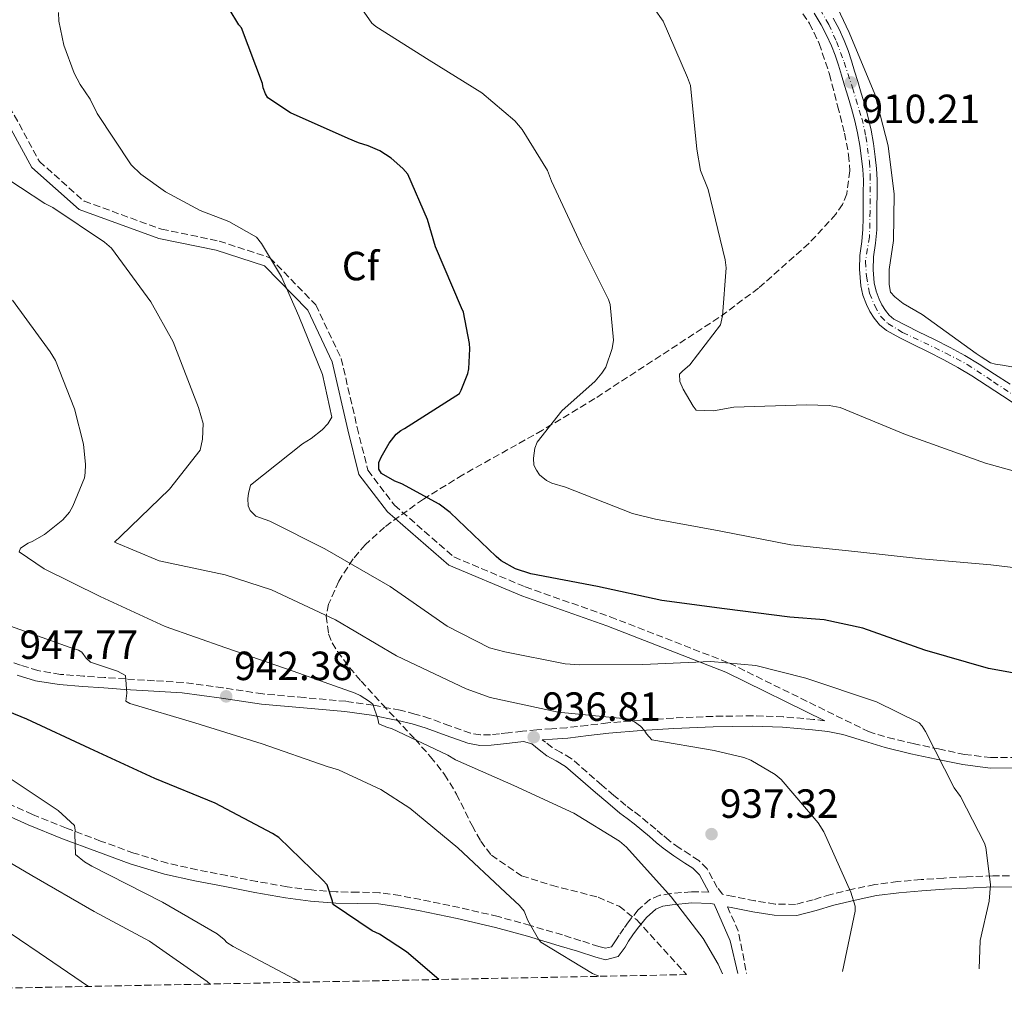
# Model space of a CAD drawing. Units: metres. Extents: x 634331 to 637782, y 4750566 to 4752947.
# Drawn here: x 635161 to 635403, y 4750580 to 4750819 of the extents above; entities that cross this region are included whole.
import ezdxf
from ezdxf.enums import TextEntityAlignment as Align

# ---------------------------------------------------------------- set-up
doc = ezdxf.new("R2010")
doc.units = ezdxf.units.M
doc.header["$MEASUREMENT"] = 0
doc.linetypes.add('DGN Style 3', pattern=[2.435890702152634, 1.739921930109024, -0.6959687720436097])
doc.linetypes.add('DGN Style 4', pattern=[2.7856150101045474, 1.391937544087219, -0.6959687720436097, 0.001739921930109024, -0.6959687720436097])
for name, color, linetype, lineweight in [('Camino', 7, 'DGN Style 3', 0), ('Cota de punto acotado terreno', 7, 'Continuous', 0), ('Curva de nivel directora', 30, 'Continuous', 30), ('Curva de nivel intermedia', 30, 'Continuous', 0), ('Eje pista pavimentada', 7, 'DGN Style 4', 0), ('Etiqueta de zona arbolada', 92, 'Continuous', 0), ('Línea de asfalto', 7, 'Continuous', 13), ('Margen derecho', 7, 'Continuous', 0), ('pavimentado', 23, 'Continuous', 0), ('Punto acotado terreno (símbolo)', 7, 'Continuous', 0), ('Zona arbolada', 92, 'DGN Style 3', 0)]:
    doc.layers.add(name, color=color, linetype=linetype, lineweight=lineweight)
doc.styles.add('Style-Arial', font='arial.ttf')

# ---------------------------------------------------------------- blocks, each defined once
blk = doc.blocks.new('5PATER')
at = {"layer": 'Punto acotado terreno (símbolo)', "linetype": 'Continuous', "lineweight": 0}
h = blk.add_hatch(color=51, dxfattribs=at)
edge = h.paths.add_edge_path()
edge.add_ellipse((0, 0), major_axis=(-0.1095731443231308, -0.1110710700762829), ratio=0.9994222409660317, start_angle=0, end_angle=360)

msp = doc.modelspace()

# ---------------------------------------------------------------- linework, layer by layer
at = {"layer": 'Camino', "color": 7, "linetype": 'DGN Style 3', "lineweight": 0, "extrusion": (-0.4163510952996833, -0.2047881814790569, 0.8858405986232822), "elevation": -1236558.241275657, "flags": 128}
msp.add_lwpolyline([(-3982435.432801333, 2362836.314548606), (-3982428.924084107, 2362836.034369967), (-3982418.651180865, 2362832.909300539)], dxfattribs=at)
at = {"layer": 'Camino', "color": 7, "linetype": 'DGN Style 3', "lineweight": 0}
for points in [[(635158.3999999972, 4750797.9, 933), (635165.7199999974, 4750784.430000002, 933), (635176.69, 4750774.640000001, 933), (635195.7600000005, 4750767.779999999, 933), (635209.86, 4750764.84, 933), (635222.3799999993, 4750760.750000002, 930.0000000000002), (635233.629999999, 4750749.170000001, 927.0000000000002), (635239.8999999987, 4750735.95, 927.0000000000002), (635243.8199999991, 4750719.050000002, 927.0000000000002), (635246.4299999998, 4750708.52, 927.0000000000002), (635252.9600000011, 4750699.95, 927.0000000000002), (635267.5799999969, 4750687.220000001, 927.0000000000002), (635285.0799999983, 4750679.869999999, 927.0000000000002), (635305.9799999995, 4750672.520000001, 927.0000000000002), (635335.3099999973, 4750661.120000001, 930.0000000000002), (635369.4400000008, 4750644.310000002, 930.8500000000058), (635374.2300000007, 4750642.820000002, 930.6900000000023), (635380.4299999989, 4750641.370000001, 930.5), (635386.6600000006, 4750640.040000001, 930.279999999999), (635393.0399999976, 4750638.699999999, 929.8099999999978), (635399.4699999981, 4750637.900000001, 929.179999999993), (635409.7099999997, 4750637.980000002, 928.2500000000002)], [(635358.7099999996, 4750646.970000002, 930.1399999999995), (635355.9800000006, 4750647.310000001, 931.9700000000012), (635348.4999999994, 4750647.939999999, 932.550000000003), (635341.0199999983, 4750648.190000001, 933.1399999999995), (635331.2500000005, 4750648.050000002, 933.9600000000064), (635321.4899999973, 4750647.630000002, 934.779999999999), (635313.4499999996, 4750647.11, 935.3999999999943), (635305.4099999995, 4750646.439999999, 935.9199999999984), (635300.359999998, 4750645.840000001, 935.8899999999995), (635295.3099999988, 4750645.250000001, 935.8200000000071), (635291.6299999974, 4750645.020000001, 935.9900000000052), (635287.9499999983, 4750644.760000002, 936.2200000000012), (635284.4400000013, 4750644.390000001, 936.4799999999959), (635280.9299999998, 4750644.010000001, 936.7400000000055), (635278.7699999984, 4750643.770000001, 936.8800000000049), (635276.6099999992, 4750643.520000001, 937.0200000000042), (635274.1200000015, 4750643.480000001, 937.3399999999965), (635271.6400000004, 4750643.91, 937.6699999999984), (635266.5799999977, 4750645.710000001, 937.8200000000071), (635261.6, 4750647.560000002, 937.9600000000065), (635258.0100000004, 4750648.630000001, 938.350000000006), (635254.3700000015, 4750649.560000001, 938.7299999999962), (635247.7300000007, 4750650.820000002, 939.1199999999956), (635241.0499999997, 4750651.750000001, 939.5399999999937), (635230.8199999993, 4750652.66, 940.4700000000014), (635220.589999999, 4750653.57, 941.5800000000017), (635210.829999998, 4750655.080000001, 942.8899999999995), (635201.0599999978, 4750656.380000002, 944.1999999999971), (635193.979999999, 4750656.82, 945.0000000000002), (635186.8799999979, 4750657.24, 945.6499999999943), (635181.719999999, 4750657.590000002, 945.9400000000023), (635176.5500000013, 4750657.949999999, 946.2299999999959), (635170.9200000009, 4750658.369999999, 946.6999999999972), (635165.3399999996, 4750659.300000001, 947.1999999999971), (635161.0500000003, 4750660.62, 947.6199999999953), (635156.8500000006, 4750662.110000002, 948.0700000000071)], [(635406.5100000012, 4750608.84, 929.8200000000071), (635400.019999998, 4750608.890000002, 930.4700000000014), (635393.5100000014, 4750608.609999999, 931.1100000000006), (635387.9400000013, 4750608.310000002, 931.6499999999943), (635382.3700000013, 4750607.940000001, 932.1900000000023), (635376.6400000004, 4750607.440000001, 932.8699999999956), (635370.9800000008, 4750606.700000001, 933.6399999999995), (635365.5699999994, 4750605.600000001, 934.5800000000019), (635360.1900000017, 4750604.300000003, 935.5), (635355.8700000009, 4750602.980000001, 935.800000000003), (635351.5399999992, 4750601.850000001, 936.0700000000071), (635346.5599999992, 4750601.930000001, 936.6699999999984), (635341.539999999, 4750602.74, 937.3099999999978), (635336.2600000016, 4750603.810000001, 938.0599999999978), (635333.5500000004, 4750604.32, 938.4499999999972), (635332.2899999976, 4750606.01, 938.7100000000064), (635331.1499999977, 4750608.140000002, 938.6199999999953), (635329.8400000001, 4750610.580000001, 938.529999999999), (635327.7999999993, 4750612.619999999, 938.529999999999), (635325.6000000022, 4750614.01, 938.5800000000017), (635322.969999999, 4750615.750000001, 938.550000000003), (635320.4600000012, 4750617.53, 938.5399999999937), (635318.8599999986, 4750618.890000002, 938.6199999999953), (635317.1700000011, 4750620.34, 938.6900000000023), (635315.2699999989, 4750621.92, 938.6900000000023), (635313.3400000001, 4750623.520000001, 938.6900000000023), (635311.5699999997, 4750624.87, 938.6999999999972), (635309.8700000009, 4750626.16, 938.7100000000064), (635306.9200000005, 4750628.619999999, 938.6399999999995), (635303.9600000011, 4750631.130000001, 938.529999999999), (635300.2899999988, 4750634.350000001, 938.5599999999978), (635296.4200000018, 4750637.720000001, 938.4799999999959), (635293.8999999983, 4750639.170000001, 938.1100000000006), (635291.7500000005, 4750640.36, 937.550000000003), (635290.0499999993, 4750641.699999999, 937.050000000003), (635289.2800000005, 4750642.300000001, 936.8500000000058)], [(635330.190000001, 4750604.880000001, 938.7100000000064), (635325.9299999987, 4750604.95, 939.2400000000055), (635320.8500000001, 4750604.500000001, 939.800000000003), (635318.1799999991, 4750604.080000001, 940.4100000000036), (635315.7199999981, 4750603.03, 941.0700000000071), (635312.8700000006, 4750600.5, 941.8999999999943), (635310.4999999991, 4750597.550000002, 942.6900000000024), (635309.339999999, 4750595.930000001, 942.9799999999959), (635308.1900000002, 4750594.310000001, 943.1399999999996), (635307.3299999973, 4750592.850000001, 943.1600000000036), (635306.3199999993, 4750591.430000001, 943.1799999999931), (635304.8500000007, 4750591.050000003, 943.3399999999967), (635303.219999999, 4750591.49, 943.5099999999949), (635298.7499999988, 4750592.930000001, 943.529999999999), (635294.2699999993, 4750594.330000001, 943.6399999999995), (635286.3799999993, 4750596.650000001, 944.429999999993), (635278.4499999988, 4750598.850000001, 945.2200000000012), (635268.9699999995, 4750601.07, 946.1199999999956), (635259.4299999997, 4750603.03, 947.050000000003), (635254.3700000015, 4750603.990000002, 947.7200000000012), (635249.2899999986, 4750604.710000001, 948.5200000000042), (635244.0000000001, 4750604.850000001, 949.3999999999943), (635238.6900000017, 4750604.900000001, 950.2400000000052), (635232.6299999976, 4750605.390000001, 950.850000000006), (635226.5900000003, 4750606.170000001, 951.4100000000036), (635219.1700000018, 4750607.500000001, 952.3300000000017), (635211.78, 4750608.92, 953.2599999999949), (635204.48, 4750610.350000001, 954.3399999999965), (635197.1999999977, 4750611.960000002, 955.1499999999943), (635188.9299999997, 4750614.45, 955.529999999999), (635180.7800000003, 4750617.420000001, 955.8399999999967), (635172.3700000015, 4750620.540000001, 956.179999999993), (635164.0399999988, 4750623.930000001, 956.529999999999), (635154.4299999997, 4750628.210000002, 957.029999999999)]]:
    msp.add_polyline3d(points, dxfattribs=at)
at = {"layer": 'Curva de nivel directora', "color": 30, "linetype": 'Continuous', "lineweight": 30, "flags": 128}
for points, elevation in [([(635415.7600000004, 4750656.740000002), (635398.9499999996, 4750659.779999999), (635383.3300000002, 4750664.350000001), (635368.0499999982, 4750669.750000001), (635358.5300000008, 4750671.78), (635350.1299999988, 4750672.41), (635334.0899999992, 4750674.460000004), (635318.7099999988, 4750676.500000001), (635302.8599999992, 4750679.99), (635286.4599999996, 4750683.09), (635282.7000000001, 4750684.300000002), (635279.2199999999, 4750686.270000001), (635277.9399999991, 4750687.300000002), (635266.6600000004, 4750698.150000001), (635263.9299999991, 4750700.180000001), (635254.7699999993, 4750705.210000002), (635253.0500000004, 4750705.830000001), (635249.8200000006, 4750707.720000002), (635249.15, 4750708.770000001), (635249.159999999, 4750710.400000002), (635249.7200000001, 4750711.780000002), (635251.649999999, 4750715.180000001), (635253.37, 4750717.36), (635254.5599999991, 4750718.33), (635255.4199999997, 4750718.770000001), (635268.9200000003, 4750727.4), (635269.4000000008, 4750728.240000002), (635270.99, 4750732.289999999), (635271.2400000005, 4750733.42), (635271.5300000008, 4750738.370000001), (635271.4399999992, 4750739.710000002), (635269.8999999993, 4750747.4), (635269.4500000001, 4750748.4), (635263.0399999995, 4750763.390000002), (635261.1199999994, 4750770.119999999), (635256.2800000003, 4750781.270000001), (635255.0599999998, 4750782.67), (635252.1299999995, 4750785.220000003), (635249.3600000001, 4750787.02), (635246.5399999993, 4750788.28), (635244.1099999996, 4750788.95), (635241.6100000008, 4750790.039999999), (635227.4100000006, 4750796.380000001), (635221.8299999994, 4750800.080000003), (635221.2899999986, 4750800.990000002), (635220.7499999999, 4750802.5), (635220.5199999996, 4750803.570000002), (635215.3600000008, 4750817.260000002), (635214.7500000006, 4750817.970000003), (635212.3299999998, 4750821.930000001)], 925.0000000000002), ([(635263.909999999, 4750583.390000002), (635255.9200000004, 4750590.189999999), (635249.2599999995, 4750594.51), (635247.5299999996, 4750595.33), (635237.8800000002, 4750601.810000001), (635237.7799999998, 4750602.630000001), (635236.4000000005, 4750606.680000001), (635235.3399999988, 4750607.830000003), (635224.5299999996, 4750618.260000001), (635223.0299999998, 4750619.230000001), (635208.9399999991, 4750626.699999999), (635194.0999999997, 4750632.810000002), (635178.0899999992, 4750640.180000002), (635162.5999999995, 4750647.340000001), (635147.4299999991, 4750653.619999999)], 950.0000000000002)]:
    msp.add_lwpolyline(points, dxfattribs=dict(at, elevation=elevation))
at = {"layer": 'Curva de nivel intermedia', "color": 30, "linetype": 'Continuous', "lineweight": 0, "flags": 128}
for points, elevation in [([(635419.14, 4750731.359999999), (635402.3800000006, 4750734.37), (635400.6500000006, 4750734.59), (635399.4400000013, 4750734.92), (635397.1400000014, 4750736.390000001), (635395.9600000011, 4750737.210000001), (635382.6799999997, 4750746.810000001), (635377.9800000014, 4750749.529999998), (635375.9100000015, 4750751.179999998), (635374.860000001, 4750752.300000001), (635374.5100000001, 4750754.149999999), (635374.5200000014, 4750757.890000001), (635375.5700000018, 4750764.980000001), (635375.7500000007, 4750776.349999999), (635374.3300000012, 4750788.24), (635371.0099999999, 4750800.92), (635364.7200000001, 4750816.09), (635358.3499999997, 4750829.680000001)], 910.0000000000002), ([(635396.690000002, 4750586.019999999), (635396.8900000011, 4750593.01), (635399.0900000005, 4750602.609999998), (635399.4700000006, 4750606.740000002), (635398.2800000013, 4750615.789999999), (635397.9300000004, 4750616.909999998), (635392.0700000019, 4750628.34), (635390.5099999995, 4750630.51), (635383.4300000007, 4750644.300000001), (635382.6399999994, 4750645.630000001), (635381.9500000011, 4750646.480000001), (635371.4099999999, 4750651.659999999), (635354.0700000017, 4750657.399999999), (635341.7600000004, 4750660.550000001), (635330.7099999995, 4750661.519999999), (635314.0400000019, 4750660.759999999), (635298.5200000008, 4750660.75), (635294.9199999998, 4750660.970000001), (635280.0900000016, 4750663.91), (635276.3400000011, 4750664.869999999), (635265.9200000007, 4750670.229999999), (635251.9000000015, 4750679.930000001), (635235.8300000007, 4750689.199999999), (635222.3099999999, 4750695.989999999), (635218.9000000014, 4750697.270000001), (635217.490000001, 4750698.66), (635217.0199999993, 4750699.779999998), (635216.9099999998, 4750701.62), (635217.130000001, 4750702.850000001), (635217.6200000006, 4750704.880000001), (635230.3400000011, 4750714.98), (635232.5300000014, 4750716.33), (635235.2100000014, 4750718.470000001), (635236.5999999995, 4750719.970000001), (635237.5899999996, 4750721.569999998), (635235.2600000006, 4750732.029999999), (635229.5099999995, 4750746.390000001), (635225.1900000012, 4750756.069999998), (635220.2699999993, 4750764.25), (635219.0399999999, 4750765.779999998), (635212.3000000007, 4750769.659999999), (635205.2100000008, 4750772.380000001), (635196.7500000007, 4750776.939999999), (635190.6500000008, 4750781.319999999), (635188.2999999995, 4750783.550000001), (635179.9000000019, 4750796.159999999), (635178.2000000009, 4750799.730000001), (635175.7100000009, 4750803.31), (635174.2600000004, 4750806.099999999), (635171.7100000001, 4750812.960000001), (635170.540000001, 4750818.869999998), (635170.4200000003, 4750821.01)], 930), ([(635417.2400000001, 4750683.189999999), (635399.5000000016, 4750685.300000001), (635382.5099999999, 4750686.720000001), (635366.0700000002, 4750688.59), (635350.3700000001, 4750690.189999999), (635332.7300000001, 4750693.600000001), (635317.1200000019, 4750696.499999999), (635311.4700000014, 4750697.880000001), (635295.0200000004, 4750704.34), (635291.680000001, 4750705.369999998), (635290.3700000013, 4750706.05), (635288.600000001, 4750707.42), (635287.8400000011, 4750708.539999999), (635287.2199999996, 4750709.81), (635287.1600000015, 4750711.529999998), (635287.5000000012, 4750713.989999999), (635288.030000001, 4750715.440000001), (635294.0800000017, 4750723.119999998), (635302.2900000014, 4750730.439999998), (635303.9500000001, 4750732.369999999), (635304.9000000021, 4750733.829999999), (635306.4700000013, 4750738.480000001), (635306.8300000011, 4750740.51), (635305.9500000004, 4750749.23), (635305.6100000007, 4750750.519999999), (635298.8300000014, 4750763.92), (635291.5300000012, 4750779.599999999), (635290.5800000014, 4750782.149999999), (635284.3400000007, 4750792.27), (635282.5500000003, 4750794.369999999), (635274.4099999998, 4750801.26), (635261.4900000005, 4750809.279999999), (635248.4200000013, 4750817.579999999), (635247.390000001, 4750818.41), (635244.9700000002, 4750821.91)], 920.0000000000002), ([(635413.8600000005, 4750705.909999999), (635398.2000000009, 4750710.239999998), (635378.5700000015, 4750717.310000001), (635362.5400000007, 4750723.929999999), (635359.8000000004, 4750724.41), (635354.1900000002, 4750724.640000001), (635336.4100000014, 4750724.019999999), (635331.4100000013, 4750723.130000001), (635327.0999999997, 4750723.27), (635326.350000001, 4750724.24), (635323.9000000012, 4750728.470000001), (635323.120000001, 4750730.310000001), (635323.0499999997, 4750732.17), (635323.7500000015, 4750732.91), (635325.5599999997, 4750734.41), (635333.1100000001, 4750744.300000001), (635333.6100000008, 4750746.470000001), (635334.4900000015, 4750758.269999999), (635334.2800000013, 4750760.269999999), (635330.0900000003, 4750777.5), (635328.2000000017, 4750782.17), (635327.3000000009, 4750787.46), (635325.7499999997, 4750803.05), (635324.9600000007, 4750805.039999999), (635319.0199999996, 4750818.899999999), (635316.7599999999, 4750821.98)], 915), ([(635363.0599999994, 4750585.350000001), (635366.2100000009, 4750600.199999998), (635366.2100000009, 4750601.380000001), (635365.1300000013, 4750604.84), (635358.4500000004, 4750619.640000001), (635357.0600000002, 4750621.869999998), (635348.0299999999, 4750632.529999998), (635346.500000001, 4750633.739999999), (635340.5599999999, 4750637.249999999), (635338.8400000011, 4750637.929999999), (635331.5600000012, 4750639.689999999), (635316.2500000001, 4750642.300000001), (635314.8900000012, 4750643.789999999), (635314.3800000015, 4750644.560000001), (635313.4699999995, 4750645.619999999), (635311.99, 4750646.699999999), (635310.4900000001, 4750647.260000001), (635309.0799999997, 4750647.52), (635293.2000000009, 4750649.109999998), (635276.4600000017, 4750652.679999999), (635270.5700000019, 4750654.829999999), (635253.4500000004, 4750662.890000001), (635238.5000000016, 4750671.769999999), (635222.7200000013, 4750679.13), (635211.3600000021, 4750682.8), (635195.1900000006, 4750686.26), (635184.1900000012, 4750690.859999999), (635185.7100000011, 4750692.310000001), (635197.6800000005, 4750703.869999998), (635205.2100000008, 4750713.490000002), (635205.7800000008, 4750716.140000001), (635205.9500000007, 4750720.029999998), (635204.850000001, 4750723.929999999), (635198.6000000014, 4750740.060000001), (635193.1000000006, 4750749.88), (635183.4100000011, 4750763.140000001), (635181.7000000011, 4750764.609999999), (635169.0299999999, 4750773.09), (635167.0300000017, 4750774.069999998), (635155.0399999999, 4750781.91)], 935.0000000000002), ([(635333.5500000004, 4750584.77), (635332.5400000003, 4750587.13), (635328.87, 4750593.429999998), (635320.990000001, 4750603.689999999), (635310.0300000019, 4750615.9), (635308.2700000005, 4750617.369999999), (635297.0200000008, 4750624.279999998), (635282.3500000014, 4750631.070000002), (635268.0100000005, 4750637.390000001), (635266.1300000007, 4750638.55), (635252.2600000014, 4750645.060000001), (635251.2900000013, 4750645.289999999), (635249.1600000013, 4750646.220000001), (635248.9000000019, 4750647.430000001), (635247.6400000014, 4750651.060000001), (635246.8700000001, 4750651.730000001), (635244.55, 4750653.179999999), (635243.3000000005, 4750653.749999999), (635228.1200000015, 4750659.119999998), (635211.57, 4750664.88), (635196.6100000021, 4750670.130000001), (635180.6600000019, 4750677.489999999), (635166.8700000008, 4750684.269999999), (635160.770000001, 4750688.470000001), (635161.0500000003, 4750689.4), (635162.9300000002, 4750690.599999998), (635163.9600000005, 4750690.980000001), (635166.9600000002, 4750692.750000001), (635171.5199999999, 4750696.32), (635173.1100000015, 4750698.260000001), (635173.9400000006, 4750699.680000001), (635176.7999999995, 4750706.649999999), (635177.0099999995, 4750707.92), (635177.0699999998, 4750709.98), (635176.5900000016, 4750714.949999998), (635174.3699999999, 4750723.609999999), (635169.6700000014, 4750735.470000001), (635168.4100000008, 4750737.66), (635159.1399999993, 4750750.32)], 940), ([(635303.2100000001, 4750584.17), (635301.6299999999, 4750584.839999998), (635288.9400000006, 4750592.57), (635288.390000001, 4750593.29), (635285.74, 4750597.92), (635284.8300000002, 4750600.17), (635283.6900000003, 4750601.570000002), (635280.2999999995, 4750604.73), (635268.5500000013, 4750615.730000001), (635256.7899999998, 4750625.51), (635249.5900000003, 4750630.109999999), (635239.2000000012, 4750634.899999999), (635236.4100000017, 4750635.77), (635220.4800000016, 4750641.33), (635203.9500000002, 4750646.439999999), (635187.9599999997, 4750651.17), (635186.9699999995, 4750651.749999999), (635187.2100000009, 4750653.77), (635186.8800000001, 4750658.13), (635184.9199999998, 4750659.149999999), (635178.2900000003, 4750661.330000001), (635177.2000000018, 4750662.380000001), (635176.1900000015, 4750663.83), (635175.2999999997, 4750664.33), (635173.27, 4750664.999999999), (635157.5000000009, 4750670.66)], 945.0000000000002), ([(635229.7100000007, 4750582.710000001), (635228.3400000005, 4750583.569999998), (635213.3300000012, 4750591.529999998), (635211.7700000011, 4750592.439999998), (635211.0900000016, 4750593.199999998), (635209.3700000005, 4750594.619999999), (635195.9900000007, 4750602.38), (635178.63, 4750611.210000001), (635176.8399999996, 4750612.289999999), (635174.5900000011, 4750614.09), (635174.4200000013, 4750619.159999999), (635174.5100000006, 4750620.119999998), (635174.3899999999, 4750621.210000002), (635170.370000001, 4750624.92), (635157.3400000001, 4750633.639999999)], 955), ([(635207.7200000009, 4750582.279999999), (635206.99, 4750582.869999999), (635192.8200000012, 4750592.82), (635179.1500000008, 4750600.08), (635163.8900000014, 4750608.909999999), (635150.8500000013, 4750616.58)], 960.0000000000002), ([(635177.7600000006, 4750581.680000001), (635165.6300000002, 4750589.949999998), (635151.1200000016, 4750599.800000001)], 965)]:
    msp.add_lwpolyline(points, dxfattribs=dict(at, elevation=elevation))
at = {"layer": 'Eje pista pavimentada', "color": 7, "linetype": 'DGN Style 4', "lineweight": 0}
for points in [[(635353.3000000005, 4750829.300000003, 910.3600000000008), (635359.6900000009, 4750818.100000001, 909.9900000000055), (635361.5799999975, 4750813.880000002, 909.9199999999984), (635363.4699999985, 4750808.790000002, 909.9799999999959), (635365.5100000014, 4750802.529999999, 910.1199999999953)], [(635365.5100000014, 4750802.529999999, 910.1199999999953), (635367.8099999991, 4750795.07, 909.9799999999959), (635368.8299999983, 4750790.560000002, 909.9600000000064), (635369.699999998, 4750784.300000002, 909.929999999993), (635369.8500000021, 4750781.100000001, 909.9499999999972), (635369.8500000021, 4750772.230000001, 909.9600000000064), (635369.699999998, 4750765.83, 909.8300000000019), (635368.6900000019, 4750759.859999999, 909.6499999999943), (635368.9800000003, 4750756.230000002, 909.550000000003), (635369.699999998, 4750752.01, 909.4299999999931), (635371.0100000021, 4750748.95, 909.3500000000058), (635372.4699999995, 4750746.33, 909.3899999999995), (635374.2100000007, 4750744.590000001, 909.4199999999984), (635377.8500000017, 4750742.410000003, 909.5099999999949), (635388.4600000001, 4750737.310000001, 909.8899999999995), (635393.6999999991, 4750734.550000001, 910.3099999999978), (635400.199999999, 4750730.240000002, 910.8399999999965), (635414.3099999975, 4750720.930000001, 912.1399999999995)]]:
    msp.add_polyline3d(points, dxfattribs=at)
at = {"layer": 'Línea de asfalto', "color": 7, "linetype": 'Continuous', "lineweight": 13}
for points in [[(635405.4800000008, 4750724.790000002, 911.3099999999978), (635402.3999999985, 4750726.820000002, 911.0899999999967), (635398.600000001, 4750729.310000001, 910.7899999999937), (635394.8199999991, 4750731.75, 910.4900000000052), (635391.4499999983, 4750733.800000002, 910.1900000000023), (635387.9799999993, 4750735.680000001, 909.9100000000036), (635384.1499999983, 4750737.600000001, 909.7100000000065), (635380.239999999, 4750739.530000002, 909.5899999999967), (635377.1700000024, 4750741.08, 909.5099999999949), (635373.8500000008, 4750742.83, 909.4400000000023), (635372.1299999974, 4750744.230000001, 909.4100000000036), (635370.8400000001, 4750745.880000001, 909.3800000000047), (635369.8000000007, 4750747.540000002, 909.3500000000058), (635368.9699999992, 4750749.28, 909.3600000000008), (635368.1000000018, 4750751.59, 909.4299999999931), (635367.579999999, 4750753.840000001, 909.5099999999949), (635367.2600000014, 4750757.910000001, 909.600000000006), (635367.3599999998, 4750761.279999999, 909.6900000000024), (635367.8000000002, 4750764.699999999, 909.7899999999937), (635368.1099999986, 4750767.810000001, 909.8899999999995), (635368.1199999999, 4750770.430000001, 909.9400000000023), (635368.1399999999, 4750773.210000001, 909.9700000000014), (635368.1800000002, 4750776.560000001, 909.9700000000014), (635368.2100000014, 4750779.779999999, 909.9700000000014), (635368.0599999971, 4750782.400000001, 909.9400000000023), (635367.7300000008, 4750785.11, 909.9199999999984), (635367.3099999984, 4750788.32, 909.9400000000023), (635366.7800000008, 4750791.440000001, 909.9700000000014), (635366.1200000015, 4750794.430000002, 909.9799999999959), (635365.3099999981, 4750797.410000001, 910), (635364.4499999996, 4750800.220000001, 910), (635363.5699999989, 4750803.080000001, 910), (635362.8099999991, 4750805.620000001, 909.9900000000055), (635362.0599999981, 4750808.11, 909.9799999999959), (635361.2499999988, 4750810.510000002, 909.9400000000023), (635360.3500000003, 4750812.84, 909.9199999999984), (635359.1799999991, 4750815.450000001, 909.9600000000064), (635357.8500000013, 4750817.980000001, 910.0099999999949), (635356.129999998, 4750820.880000004, 910.0700000000071)], [(635404.2600000004, 4750729.650000001, 911.0899999999967), (635400.4400000004, 4750732.140000002, 910.7899999999937), (635396.6200000006, 4750734.62, 910.4900000000052), (635393.1299999993, 4750736.740000002, 910.1900000000023), (635389.5399999995, 4750738.680000002, 909.9100000000036), (635385.649999998, 4750740.630000001, 909.7100000000065), (635381.7499999999, 4750742.550000001, 909.5899999999967), (635378.719999999, 4750744.080000003, 909.5099999999949), (635375.7199999995, 4750745.670000001, 909.4400000000023), (635374.559999997, 4750746.609999999, 909.4100000000036), (635373.6200000006, 4750747.820000002, 909.3800000000047), (635372.769999999, 4750749.170000001, 909.3500000000058), (635372.0799999982, 4750750.61, 909.3600000000008), (635371.3399999985, 4750752.570000002, 909.4299999999931), (635370.8700000013, 4750754.600000001, 909.5099999999949), (635370.6400000011, 4750757.810000001, 909.600000000006), (635370.7300000006, 4750761.010000001, 909.6900000000024), (635371.1700000007, 4750764.320000002, 909.7899999999937), (635371.4899999981, 4750767.630000002, 909.8899999999995), (635371.5100000005, 4750770.41, 909.9400000000023), (635371.5199999994, 4750773.180000002, 909.9700000000014), (635371.5700000009, 4750776.520000001, 909.9700000000014), (635371.6, 4750779.86, 909.9700000000014), (635371.4300000002, 4750782.699999999, 909.9400000000023), (635371.0900000003, 4750785.540000002, 909.9199999999984), (635370.659999999, 4750788.820000002, 909.9400000000023), (635370.1000000001, 4750792.090000001, 909.9700000000014), (635369.3999999983, 4750795.24, 909.9799999999959), (635368.5599999978, 4750798.350000001, 910), (635367.6799999995, 4750801.210000001, 910), (635366.8099999977, 4750804.060000001, 910), (635366.0399999989, 4750806.600000001, 909.9900000000055), (635365.2800000011, 4750809.140000001, 909.9799999999959), (635364.4400000006, 4750811.66, 909.9400000000023), (635363.4699999985, 4750814.15, 909.9199999999984), (635362.2199999989, 4750816.930000001, 909.9600000000064), (635360.7999999997, 4750819.630000001, 910.0099999999949)]]:
    msp.add_polyline3d(points, dxfattribs=at)
at = {"layer": 'Margen derecho', "color": 7, "linetype": 'Continuous', "lineweight": 0}
for points in [[(635118.230000001, 4750876.030000002, 941.8600000000006), (635120.6499999972, 4750875.990000002, 941.550000000003), (635123.0799999969, 4750875.939999999, 941.2400000000055), (635124.6999999996, 4750876, 940.8699999999956), (635134.0899999996, 4750867.390000002, 939.5200000000042), (635146.3999999987, 4750844.970000001, 934.5800000000019), (635149.5199999991, 4750828.220000001, 932.6399999999995), (635150.5799999986, 4750814.34, 932.6199999999956), (635156.229999999, 4750796.970000001, 932.5599999999978), (635163.850000001, 4750782.949999999, 932.5200000000042), (635175.4600000005, 4750772.58, 932.5099999999949), (635195.1100000001, 4750765.510000001, 932.5599999999978), (635209.1999999983, 4750762.570000002, 932.5599999999978), (635221.019999998, 4750758.76, 929.5099999999949), (635231.6499999985, 4750747.850000001, 926.529999999999), (635237.6499999978, 4750735.160000001, 926.5800000000019), (635241.5100000001, 4750718.5, 926.6100000000006), (635244.2600000016, 4750707.480000001, 926.550000000003), (635251.230000001, 4750698.33, 926.5200000000042), (635266.3299999975, 4750685.2, 926.5200000000042), (635284.2399999979, 4750677.67, 926.5399999999937), (635305.1799999992, 4750670.310000001, 926.550000000003), (635334.390000001, 4750658.95, 929.5399999999937), (635358.7099999996, 4750646.970000002, 930.1399999999995)], [(635160.2500000001, 4750658.199999999, 947.6199999999953), (635164.7600000007, 4750656.82, 947.1999999999971), (635170.609999998, 4750655.840000001, 946.6999999999972), (635176.3599999992, 4750655.4, 946.2299999999959), (635181.5399999982, 4750655.040000001, 945.9400000000023), (635186.7199999992, 4750654.690000001, 945.6499999999943), (635193.8200000003, 4750654.27, 945.0000000000002), (635200.8099999975, 4750653.840000001, 944.1999999999971), (635210.469999998, 4750652.560000002, 942.8899999999995), (635220.2899999993, 4750651.040000002, 941.5800000000017), (635230.589999999, 4750650.119999999, 940.4700000000014), (635240.7699999983, 4750649.210000002, 939.5399999999937), (635247.3199999994, 4750648.310000001, 939.1199999999956), (635253.8199999994, 4750647.07, 938.7299999999962), (635257.3299999986, 4750646.180000001, 938.350000000006), (635260.7899999986, 4750645.140000002, 937.9600000000065), (635265.7100000004, 4750643.310000001, 937.8200000000071), (635270.9899999978, 4750641.439999999, 937.6699999999984), (635273.9200000003, 4750640.930000001, 937.3399999999965), (635276.7800000013, 4750640.980000001, 937.0200000000042), (635279.0599999991, 4750641.240000002, 936.8800000000049), (635281.2100000015, 4750641.480000001, 936.7400000000055), (635284.7099999995, 4750641.86, 936.4799999999959), (635286.7199999989, 4750641.279999999, 936.5599999999978), (635288.5699999996, 4750639.83, 937.050000000003), (635290.4299999994, 4750638.369999999, 937.550000000003), (635292.7299999993, 4750637.09, 938.1100000000006), (635295.0300000015, 4750635.77, 938.4799999999959), (635298.7199999974, 4750632.560000001, 938.5599999999978), (635302.4099999999, 4750629.32, 938.529999999999), (635305.3799999983, 4750626.790000003, 938.6399999999995), (635308.389999999, 4750624.290000002, 938.7100000000064), (635310.1200000013, 4750622.970000001, 938.6999999999972), (635311.859999998, 4750621.650000002, 938.6900000000023), (635313.749999999, 4750620.09, 938.6900000000023), (635315.6299999988, 4750618.520000001, 938.6900000000023), (635317.3099999975, 4750617.080000001, 938.6199999999953), (635318.9999999994, 4750615.65, 938.5399999999937), (635321.6200000013, 4750613.779999999, 938.550000000003), (635324.3099999981, 4750612, 938.5800000000017), (635326.2999999997, 4750610.740000002, 938.529999999999), (635327.8999999977, 4750609.140000002, 938.529999999999), (635329.050000001, 4750607.010000002, 938.6199999999953), (635330.190000001, 4750604.880000001, 938.7100000000064)], [(635409.75, 4750635.430000001, 928.2500000000002), (635399.3200000006, 4750635.34, 929.179999999993), (635392.6199999996, 4750636.180000001, 929.8099999999978), (635386.1299999986, 4750637.550000001, 930.279999999999), (635379.8700000001, 4750638.880000001, 930.5), (635373.5500000013, 4750640.36, 930.6900000000023), (635368.2600000006, 4750642.01, 930.8600000000006), (635363.1799999999, 4750643.580000001, 931.0399999999937), (635359.5100000021, 4750644.300000001, 931.4600000000064), (635355.719999999, 4750644.770000001, 931.9700000000012), (635348.3500000018, 4750645.390000002, 932.550000000003), (635340.989999997, 4750645.640000002, 933.1399999999995), (635331.3299999987, 4750645.500000001, 933.9600000000064), (635321.629999998, 4750645.080000001, 934.779999999999), (635313.6399999994, 4750644.560000001, 935.3999999999943), (635305.6700000011, 4750643.91, 935.9199999999984), (635300.6599999998, 4750643.310000001, 935.8899999999995), (635295.539999999, 4750642.710000002, 935.8200000000071), (635291.7999999995, 4750642.470000001, 935.9900000000052), (635289.2800000005, 4750642.300000001, 936.8500000000058)], [(635153.3099999977, 4750625.699999999, 957.029999999999), (635162.9699999981, 4750621.400000001, 956.529999999999), (635171.3700000001, 4750617.980000001, 956.179999999993), (635179.8299999981, 4750614.840000001, 955.8399999999967), (635188.0599999981, 4750611.840000002, 955.529999999999), (635196.5000000005, 4750609.300000003, 955.1499999999943), (635203.9200000011, 4750607.660000003, 954.3399999999965), (635211.2600000014, 4750606.220000003, 953.2599999999949), (635218.6599999999, 4750604.800000001, 952.3300000000017), (635226.1700000024, 4750603.450000001, 951.4100000000036), (635232.3500000003, 4750602.660000003, 950.850000000006), (635238.5599999975, 4750602.150000002, 950.2400000000052), (635243.9499999988, 4750602.100000001, 949.3999999999943), (635249.0599999984, 4750601.960000002, 948.5200000000042), (635253.9200000021, 4750601.28, 947.7200000000012), (635258.8999999977, 4750600.340000002, 947.050000000003), (635268.3799999993, 4750598.390000001, 946.1199999999956), (635277.7699999993, 4750596.190000001, 945.2200000000012), (635285.6299999983, 4750594, 944.429999999993), (635293.4800000003, 4750591.7, 943.6399999999995), (635297.9200000018, 4750590.310000001, 943.529999999999), (635302.4400000012, 4750588.850000001, 943.5099999999949), (635304.8399999995, 4750588.210000001, 943.3399999999967), (635307.98, 4750589.020000001, 943.1799999999931), (635309.6400000007, 4750591.350000001, 943.1600000000036), (635310.4999999991, 4750592.82, 943.1399999999996), (635311.5799999987, 4750594.34, 942.9799999999959), (635312.6900000017, 4750595.880000004, 942.6900000000024), (635314.870000001, 4750598.600000001, 941.8999999999943), (635317.2100000012, 4750600.67, 941.0700000000071), (635318.949999998, 4750601.420000001, 940.4100000000036), (635321.1799999988, 4750601.77, 939.800000000003), (635326.0100000012, 4750602.190000001, 939.2400000000055), (635330.6900000017, 4750602.060000001, 938.8099999999978), (635331.5599999989, 4750601.890000001, 938.6799999999931), (635335.4300000002, 4750592.880000001, 938.0000000000002), (635337.3900000005, 4750584.840000001, 937.0000000000002)], [(635406.3500000003, 4750606.090000001, 929.8200000000071), (635400.0699999994, 4750606.140000002, 930.4700000000014), (635393.6400000011, 4750605.869999999, 931.1100000000006), (635388.1000000001, 4750605.570000002, 931.6499999999943), (635382.5799999969, 4750605.200000001, 932.1900000000023), (635376.9399999997, 4750604.710000001, 932.8699999999956), (635371.4300000002, 4750603.990000002, 933.6399999999995), (635366.1700000007, 4750602.91, 934.5800000000019), (635360.9099999992, 4750601.640000001, 935.5), (635356.6099999986, 4750600.33, 935.800000000003), (635351.87, 4750599.100000001, 936.0700000000071), (635346.3200000002, 4750599.180000001, 936.6699999999984), (635341.0399999983, 4750600.040000002, 937.3099999999978), (635335.7299999997, 4750601.11, 938.0599999999978), (635334.7999999999, 4750601.28, 938.1999999999971)]]:
    msp.add_polyline3d(points, dxfattribs=at)
at = {"layer": 'pavimentado', "color": 23, "linetype": 'Continuous', "lineweight": 0}
for points in [[(635405.4800000013, 4750724.790000001, 911.3099999999978), (635402.399999999, 4750726.820000002, 911.0899999999965), (635398.6000000014, 4750729.310000001, 910.7899999999937), (635394.8199999996, 4750731.749999999, 910.4900000000052), (635391.4499999988, 4750733.800000002, 910.1900000000023), (635387.98, 4750735.679999999, 909.9100000000036), (635384.1499999987, 4750737.599999999, 909.7100000000064), (635380.2399999994, 4750739.53, 909.5899999999965), (635377.1700000028, 4750741.079999999, 909.5099999999949), (635373.8500000013, 4750742.829999999, 909.4400000000023), (635372.1299999979, 4750744.230000001, 909.4100000000036), (635370.8400000005, 4750745.88, 909.3800000000047), (635369.8000000011, 4750747.540000001, 909.3500000000058), (635368.9699999996, 4750749.28, 909.3600000000006), (635368.1000000023, 4750751.59, 909.429999999993), (635367.5799999994, 4750753.84, 909.5099999999949), (635367.260000002, 4750757.91, 909.6000000000058), (635367.3600000005, 4750761.279999998, 909.6900000000023), (635367.8000000007, 4750764.699999998, 909.7899999999937), (635368.109999999, 4750767.81, 909.8899999999995), (635368.1200000002, 4750770.430000001, 909.9400000000023), (635368.1400000004, 4750773.21, 909.9700000000012), (635368.1800000007, 4750776.560000001, 909.9700000000012), (635368.2100000018, 4750779.779999999, 909.9700000000012), (635368.0599999977, 4750782.400000001, 909.9400000000023), (635367.7300000014, 4750785.11, 909.9199999999984), (635367.3099999989, 4750788.319999999, 909.9400000000023), (635366.7800000014, 4750791.440000001, 909.9700000000012), (635366.1200000021, 4750794.430000001, 909.9799999999959), (635365.3099999984, 4750797.41, 910), (635364.4500000001, 4750800.220000001, 910), (635363.5699999994, 4750803.080000001, 910), (635362.8099999995, 4750805.62, 909.9900000000052), (635362.0599999984, 4750808.11, 909.9799999999959), (635361.2499999994, 4750810.510000001, 909.9400000000023), (635360.3500000008, 4750812.84, 909.9199999999984), (635359.1799999995, 4750815.45, 909.9600000000064), (635357.8500000018, 4750817.980000001, 910.0099999999949), (635356.1299999985, 4750820.880000002, 910.0700000000071)], [(635360.8, 4750819.63, 910.0099999999949), (635362.2199999995, 4750816.930000001, 909.9600000000064), (635363.4699999989, 4750814.149999999, 909.9199999999984), (635364.4400000012, 4750811.659999999, 909.9400000000023), (635365.2800000015, 4750809.140000001, 909.9799999999959), (635366.0399999993, 4750806.599999999, 909.9900000000052), (635366.8099999982, 4750804.06, 910), (635367.6799999999, 4750801.21, 910), (635368.5599999983, 4750798.349999999, 910), (635369.3999999987, 4750795.24, 909.9799999999959), (635370.1000000006, 4750792.090000001, 909.9700000000012), (635370.6599999995, 4750788.82, 909.9400000000023), (635371.0900000008, 4750785.540000001, 909.9199999999984), (635371.4300000005, 4750782.699999998, 909.9400000000023), (635371.6000000006, 4750779.859999999, 909.9700000000012), (635371.5700000013, 4750776.520000001, 909.9700000000012), (635371.52, 4750773.180000001, 909.9700000000012), (635371.5100000009, 4750770.409999999, 909.9400000000023), (635371.4899999986, 4750767.630000001, 909.8899999999995), (635371.1700000013, 4750764.32, 909.7899999999937), (635370.730000001, 4750761.01, 909.6900000000023), (635370.6400000015, 4750757.81, 909.6000000000058), (635370.8700000017, 4750754.600000001, 909.5099999999949), (635371.339999999, 4750752.57, 909.429999999993), (635372.0799999988, 4750750.61, 909.3600000000006), (635372.7699999994, 4750749.170000001, 909.3500000000058), (635373.620000001, 4750747.82, 909.3800000000047), (635374.5599999976, 4750746.609999999, 909.4100000000036), (635375.7199999999, 4750745.67, 909.4400000000023), (635378.7199999995, 4750744.080000001, 909.5099999999949), (635381.7500000005, 4750742.55, 909.5899999999965), (635385.6499999985, 4750740.63, 909.7100000000064), (635389.54, 4750738.680000001, 909.9100000000036), (635393.1299999997, 4750736.74, 910.1900000000023), (635396.620000001, 4750734.619999999, 910.4900000000052), (635400.4400000009, 4750732.140000001, 910.7899999999937), (635404.2600000009, 4750729.65, 911.0899999999965)]]:
    msp.add_polyline3d(points, dxfattribs=at)
at = {"layer": 'Zona arbolada', "color": 92, "linetype": 'DGN Style 3', "lineweight": 0}
for points in [[(635350.5800000001, 4750824.720000001, 910.1300000000047), (635354.9699999997, 4750818.350000001, 909.6199999999953), (635357.3300000001, 4750813.42, 908.9600000000064), (635359.8799999999, 4750805.82, 908.0800000000017), (635361.8799999999, 4750798.07, 908.050000000003), (635363.5800000001, 4750791.33, 908.6300000000047), (635364.5800000001, 4750786.039999999, 909.1100000000006), (635364.8799999999, 4750782.09, 909.4900000000052), (635364.1500000004, 4750776.460000001, 910.0800000000017), (635363.0899999999, 4750773.859999999, 910.3800000000047), (635361.4600000001, 4750771.460000001, 910.6999999999971), (635354.8099999997, 4750764.26, 911.7400000000052), (635342.4500000002, 4750753.279999999, 913.5800000000017), (635332.6900000004, 4750746.029999999, 914.9600000000064), (635302.1900000004, 4750726.119999999, 919.1000000000058), (635289.3499999996, 4750718.350000001, 920.6199999999953), (635269.79, 4750707.42, 922.6300000000047), (635260.0800000001, 4750701.430000001, 923.6999999999971), (635250.5499999998, 4750694.57, 924.9499999999971), (635245.7800000003, 4750690.220000001, 926.3899999999995), (635242.7999999998, 4750686.730000001, 928.179999999993), (635239.2699999996, 4750681.25, 931.4799999999959), (635236.79, 4750675.609999999, 934.8600000000006), (635236.1900000004, 4750672.699999999, 936.8300000000017), (635236.7699999996, 4750668.300000001, 940.3600000000006), (635237.6900000004, 4750666.109999999, 941.9600000000064), (635239, 4750663.960000001, 943.1699999999984), (635241.9500000002, 4750660.07, 944.25), (635244.7699999996, 4750656.730000001, 944.2599999999949), (635250.0199999996, 4750650.970000001, 942.8600000000006), (635258.0499999998, 4750642.430000001, 939.6999999999971), (635261.8399999999, 4750638.130000001, 938.7299999999959), (635265.29, 4750633.779999999, 938.8200000000071), (635268.2300000006, 4750628.960000001, 940.3399999999965), (635272.0300000003, 4750621.210000001, 943.6300000000047), (635274.1699999999, 4750617.42, 944.8300000000017), (635276.8099999997, 4750613.9, 945.1499999999943), (635284.2199999997, 4750608.859999999, 944.4600000000064), (635291.5800000001, 4750606.550000001, 943.7400000000052), (635303.0099999999, 4750603.609999999, 942.6199999999953), (635308.1699999999, 4750601.369999999, 942.1300000000047), (635312.5199999996, 4750598.02, 941.75), (635324.7599999999, 4750584.59, 940.9199999999984), (635104.7300000006, 4750580.24, 974.3800000000047)], [(635350.5800000001, 4750824.720000001, 910.1300000000047), (635354.9699999997, 4750818.350000001, 909.6199999999953), (635357.3300000001, 4750813.42, 908.9600000000064), (635359.8799999999, 4750805.82, 908.0800000000017), (635361.8799999999, 4750798.07, 908.050000000003), (635363.5800000001, 4750791.33, 908.6300000000047), (635364.5800000001, 4750786.039999999, 909.1100000000006)], [(635364.5800000001, 4750786.039999999, 909.1100000000006), (635364.8799999999, 4750782.09, 909.4900000000052), (635364.1500000004, 4750776.460000001, 910.0800000000017), (635363.0899999999, 4750773.859999999, 910.3800000000047), (635361.4600000001, 4750771.460000001, 910.6999999999971), (635354.8099999997, 4750764.26, 911.7400000000052), (635342.4500000002, 4750753.279999999, 913.5800000000017), (635332.6900000004, 4750746.029999999, 914.9600000000064), (635302.1900000004, 4750726.119999999, 919.1000000000058), (635289.3499999996, 4750718.350000001, 920.6199999999953), (635269.79, 4750707.42, 922.6300000000047), (635260.0800000001, 4750701.430000001, 923.6999999999971), (635250.5499999998, 4750694.57, 924.9499999999971), (635245.7800000003, 4750690.220000001, 926.3899999999995), (635242.7999999998, 4750686.730000001, 928.179999999993), (635239.2699999996, 4750681.25, 931.4799999999959), (635236.79, 4750675.609999999, 934.8600000000006), (635236.1900000004, 4750672.699999999, 936.8300000000017), (635236.7699999996, 4750668.300000001, 940.3600000000006), (635237.6900000004, 4750666.109999999, 941.9600000000064), (635239, 4750663.960000001, 943.1699999999984), (635241.9500000002, 4750660.07, 944.25), (635244.7699999996, 4750656.730000001, 944.2599999999949), (635250.0199999996, 4750650.970000001, 942.8600000000006), (635258.0499999998, 4750642.430000001, 939.6999999999971), (635261.8399999999, 4750638.130000001, 938.7299999999959), (635265.29, 4750633.779999999, 938.8200000000071), (635268.2300000006, 4750628.960000001, 940.3399999999965), (635272.0300000003, 4750621.210000001, 943.6300000000047), (635274.1699999999, 4750617.42, 944.8300000000017), (635276.8099999997, 4750613.9, 945.1499999999943), (635284.2199999997, 4750608.859999999, 944.4600000000064), (635291.5800000001, 4750606.550000001, 943.7400000000052), (635303.0099999999, 4750603.609999999, 942.6199999999953), (635308.1699999999, 4750601.369999999, 942.1300000000047), (635312.5199999996, 4750598.02, 941.75), (635324.7599999999, 4750584.59, 940.9199999999984)]]:
    msp.add_polyline3d(points, dxfattribs=at)

# ---------------------------------------------------------------- block references
at = {"layer": 'Punto acotado terreno (símbolo)', "color": 7, "linetype": 'Continuous', "lineweight": 0, "xscale": 10, "yscale": 10, "zscale": 10}
for p in [(635365.1299999991, 4750803.840000002, 910.210000000007), (635211.6200000013, 4750652.960000002, 942.3800000000051), (635287.1999999996, 4750642.939999999, 936.8099999999981), (635330.8900000006, 4750619.11, 937.3200000000074)]:
    msp.add_blockref('5PATER', p, dxfattribs=at)

# ---------------------------------------------------------------- texts
at = {"layer": 'Cota de punto acotado terreno', "color": 7, "linetype": 'Continuous', "lineweight": 0, "style": 'Style-Arial'}
for s, p in [('910.21', (635367.7499999992, 4750793.83, 910.2100000000064)), ('947.77', (635160.8400000008, 4750662.159999999, 947.7700000000042)), ('942.38', (635213.6000000022, 4750656.96, 942.3800000000047)), ('936.81', (635289.280000001, 4750646.940000001, 936.8099999999978)), ('937.32', (635332.9400000008, 4750623.109999998, 937.3200000000071))]:
    msp.add_text(s, height=7.000000000000002, dxfattribs=at).set_placement(p)
at = {"layer": 'Etiqueta de zona arbolada', "color": 92, "linetype": 'Continuous', "lineweight": 0, "style": 'Style-Arial'}
msp.add_text('Cf', height=7.000000000000002, dxfattribs=at).set_placement((635244.6394962422, 4750758.710010001, 926.6600000000036), align=Align.MIDDLE_CENTER)

doc.saveas('drawing.dxf')
